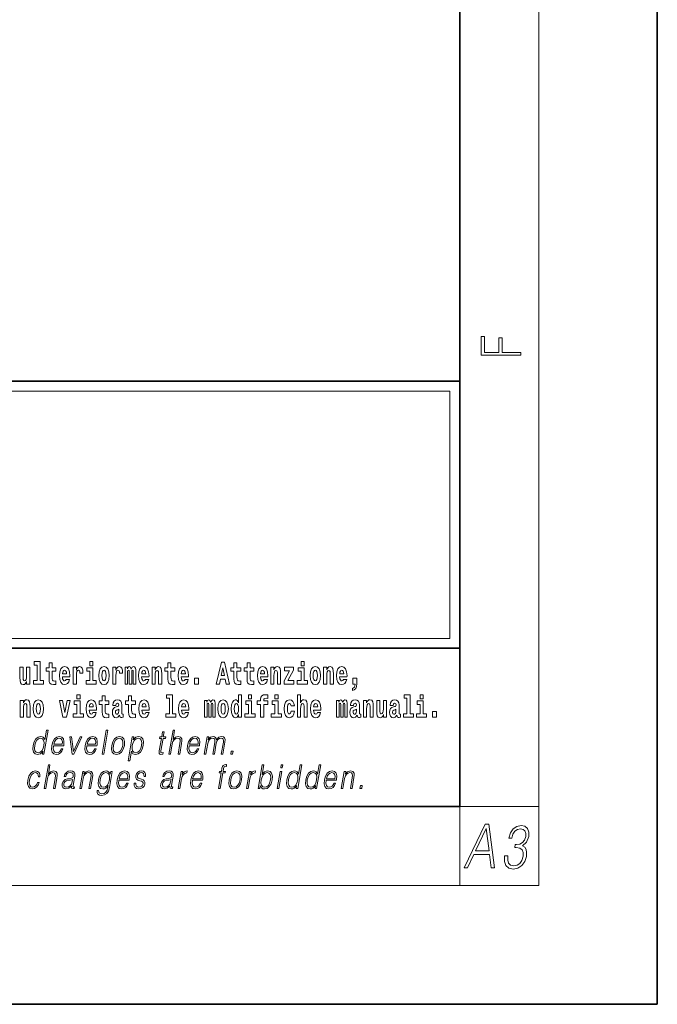
# Model space of a CAD drawing. Extents: x 0 to 420, y 0 to 297.
# Drawn here: x 388 to 420, y 0 to 50 of the extents above; entities that cross this region are included whole.
import ezdxf

# ---------------------------------------------------------------- set-up
doc = ezdxf.new("R2010")
doc.units = 0

msp = doc.modelspace()

# ---------------------------------------------------------------- linework, layer by layer
at = {"color": 7, "lineweight": 35}
for p, q in [((420, 0), (420, 297)), ((410, 10), (410, 287)), ((230, 31.5), (410, 31.5)), ((357.812, 31.5), (410, 31.5)), ((410, 10), (410, 31.5)), ((357.812, 18), (408.5, 18)), ((397, 18), (410, 18)), ((20, 10), (410, 10)), ((230, 10), (410, 10)), ((0, 0), (420, 0))]:
    msp.add_line(p, q, dxfattribs=at)
at = {"color": 7, "lineweight": 13}
for p, q in [((414, 6), (414, 291)), ((358.312, 31), (409.5, 31)), ((409.5, 31), (409.5, 18.5)), ((410, 10), (414, 10)), ((410, 10), (410, 6)), ((414, 6), (16, 6))]:
    msp.add_line(p, q, dxfattribs=at)
at = {"color": 252, "lineweight": 13}
msp.add_line((358.312, 18.5), (409.5, 18.5), dxfattribs=at)
at = {"color": 7, "lineweight": 13}
for points in [[(413.093, 32.817), (413.093, 32.955), (412.144, 32.955), (412.144, 33.691), (411.98, 33.691), (411.98, 32.955), (411.257, 32.955), (411.257, 33.766), (411.093, 33.766), (411.093, 32.817)], [(388.246, 16.193), (388.246, 17.045), (388.088, 17.045), (388.088, 16.621), (388.082, 16.504), (388.066, 16.422), (388.033, 16.373), (387.985, 16.357), (387.941, 16.371), (387.919, 16.415), (387.911, 16.487), (387.91, 16.583), (387.91, 17.045), (387.752, 17.045), (387.752, 16.528), (387.756, 16.374), (387.778, 16.26), (387.829, 16.19), (387.921, 16.165), (387.975, 16.174), (388.019, 16.201), (388.056, 16.251), (388.088, 16.323), (388.088, 16.193)], [(388.471, 17.154), (388.615, 17.154), (388.615, 16.369), (388.432, 16.369), (388.432, 16.193), (388.949, 16.193), (388.949, 16.369), (388.771, 16.369), (388.771, 17.332), (388.471, 17.332)], [(389.568, 17.016), (389.378, 17.016), (389.378, 17.265), (389.222, 17.265), (389.222, 17.016), (389.073, 17.016), (389.073, 16.839), (389.222, 16.839), (389.222, 16.46), (389.232, 16.323), (389.267, 16.232), (389.335, 16.181), (389.441, 16.163), (389.568, 16.171), (389.568, 16.352), (389.495, 16.346), (389.435, 16.358), (389.399, 16.396), (389.383, 16.458), (389.378, 16.541), (389.378, 16.839), (389.568, 16.839)], [(390.092, 16.422), (390.058, 16.368), (390.011, 16.349), (389.968, 16.362), (389.935, 16.4), (389.911, 16.463), (389.9, 16.55), (390.271, 16.55), (390.272, 16.607), (390.255, 16.808), (390.203, 16.956), (390.119, 17.045), (390.006, 17.075), (389.899, 17.043), (389.815, 16.954), (389.762, 16.81), (389.744, 16.62), (389.762, 16.426), (389.815, 16.282), (389.896, 16.193), (390.003, 16.163), (390.092, 16.179), (390.163, 16.225), (390.217, 16.304), (390.258, 16.422)], [(390.446, 17.045), (390.446, 16.193), (390.605, 16.193), (390.605, 16.626), (390.609, 16.74), (390.625, 16.823), (390.656, 16.873), (390.707, 16.891), (390.764, 16.854), (390.779, 16.812), (390.785, 16.753), (390.785, 16.748), (390.939, 16.748), (390.939, 16.763), (390.929, 16.899), (390.9, 16.996), (390.85, 17.053), (390.778, 17.073), (390.721, 17.062), (390.674, 17.03), (390.635, 16.976), (390.605, 16.9), (390.605, 17.045)], [(391.614, 16.369), (391.443, 16.369), (391.443, 17.016), (391.142, 17.016), (391.142, 16.839), (391.287, 16.839), (391.287, 16.369), (391.097, 16.369), (391.097, 16.193), (391.614, 16.193)], [(391.287, 17.332), (391.287, 17.116), (391.443, 17.116), (391.443, 17.332)], [(391.741, 16.618), (391.759, 16.423), (391.811, 16.281), (391.895, 16.193), (392.005, 16.163), (392.115, 16.193), (392.199, 16.281), (392.251, 16.423), (392.27, 16.618), (392.251, 16.812), (392.199, 16.956), (392.114, 17.043), (392.004, 17.075), (391.895, 17.043), (391.811, 16.956), (391.759, 16.812)], [(392.449, 17.045), (392.449, 16.193), (392.609, 16.193), (392.609, 16.626), (392.612, 16.74), (392.629, 16.823), (392.66, 16.873), (392.711, 16.891), (392.768, 16.854), (392.783, 16.812), (392.789, 16.753), (392.789, 16.748), (392.943, 16.748), (392.943, 16.763), (392.933, 16.899), (392.904, 16.996), (392.854, 17.053), (392.782, 17.073), (392.724, 17.062), (392.678, 17.03), (392.639, 16.976), (392.609, 16.9), (392.609, 17.045)], [(393.486, 16.824), (393.486, 16.193), (393.612, 16.193), (393.612, 16.782), (393.607, 16.905), (393.589, 16.997), (393.552, 17.054), (393.491, 17.075), (393.428, 17.043), (393.376, 16.951), (393.34, 17.041), (393.279, 17.075), (393.224, 17.043), (393.185, 16.954), (393.185, 17.045), (393.071, 17.045), (393.071, 16.193), (393.196, 16.193), (393.196, 16.818), (393.208, 16.875), (393.244, 16.896), (393.27, 16.88), (393.279, 16.835), (393.279, 16.193), (393.403, 16.193), (393.403, 16.818), (393.416, 16.875), (393.451, 16.896), (393.477, 16.88), (393.486, 16.835)], [(394.099, 16.422), (394.066, 16.368), (394.018, 16.349), (393.976, 16.362), (393.943, 16.4), (393.918, 16.463), (393.907, 16.55), (394.279, 16.55), (394.28, 16.607), (394.262, 16.808), (394.21, 16.956), (394.127, 17.045), (394.014, 17.075), (393.906, 17.043), (393.823, 16.954), (393.77, 16.81), (393.752, 16.62), (393.77, 16.426), (393.823, 16.282), (393.904, 16.193), (394.01, 16.163), (394.099, 16.179), (394.17, 16.225), (394.224, 16.304), (394.266, 16.422)], [(394.432, 17.045), (394.432, 16.193), (394.591, 16.193), (394.591, 16.617), (394.595, 16.732), (394.612, 16.815), (394.644, 16.864), (394.694, 16.881), (394.735, 16.866), (394.757, 16.824), (394.765, 16.756), (394.767, 16.667), (394.767, 16.193), (394.926, 16.193), (394.926, 16.71), (394.92, 16.862), (394.898, 16.976), (394.847, 17.048), (394.756, 17.073), (394.703, 17.064), (394.658, 17.035), (394.622, 16.986), (394.591, 16.915), (394.591, 17.045)], [(395.579, 17.016), (395.389, 17.016), (395.389, 17.265), (395.233, 17.265), (395.233, 17.016), (395.084, 17.016), (395.084, 16.839), (395.233, 16.839), (395.233, 16.46), (395.243, 16.323), (395.279, 16.232), (395.346, 16.181), (395.453, 16.163), (395.579, 16.171), (395.579, 16.352), (395.506, 16.346), (395.446, 16.358), (395.411, 16.396), (395.394, 16.458), (395.389, 16.541), (395.389, 16.839), (395.579, 16.839)], [(396.103, 16.422), (396.07, 16.368), (396.022, 16.349), (395.98, 16.362), (395.946, 16.4), (395.922, 16.463), (395.911, 16.55), (396.283, 16.55), (396.284, 16.607), (396.266, 16.808), (396.214, 16.956), (396.131, 17.045), (396.017, 17.075), (395.91, 17.043), (395.827, 16.954), (395.773, 16.81), (395.756, 16.62), (395.773, 16.426), (395.827, 16.282), (395.908, 16.193), (396.014, 16.163), (396.103, 16.179), (396.174, 16.225), (396.228, 16.304), (396.269, 16.422)], [(397.94, 17.293), (397.68, 16.193), (397.843, 16.193), (397.895, 16.446), (398.132, 16.446), (398.187, 16.193), (398.353, 16.193), (398.093, 17.293)], [(398.016, 17.019), (398.092, 16.631), (397.937, 16.631)], [(398.919, 17.016), (398.729, 17.016), (398.729, 17.265), (398.573, 17.265), (398.573, 17.016), (398.424, 17.016), (398.424, 16.839), (398.573, 16.839), (398.573, 16.46), (398.583, 16.323), (398.618, 16.232), (398.686, 16.181), (398.792, 16.163), (398.919, 16.171), (398.919, 16.352), (398.846, 16.346), (398.786, 16.358), (398.75, 16.396), (398.734, 16.458), (398.729, 16.541), (398.729, 16.839), (398.919, 16.839)], [(399.587, 17.016), (399.397, 17.016), (399.397, 17.265), (399.241, 17.265), (399.241, 17.016), (399.092, 17.016), (399.092, 16.839), (399.241, 16.839), (399.241, 16.46), (399.251, 16.323), (399.286, 16.232), (399.354, 16.181), (399.46, 16.163), (399.587, 16.171), (399.587, 16.352), (399.514, 16.346), (399.454, 16.358), (399.418, 16.396), (399.401, 16.458), (399.397, 16.541), (399.397, 16.839), (399.587, 16.839)], [(400.11, 16.422), (400.077, 16.368), (400.029, 16.349), (399.987, 16.362), (399.954, 16.4), (399.93, 16.463), (399.918, 16.55), (400.29, 16.55), (400.291, 16.607), (400.274, 16.808), (400.221, 16.956), (400.138, 17.045), (400.025, 17.075), (399.917, 17.043), (399.834, 16.954), (399.781, 16.81), (399.763, 16.62), (399.781, 16.426), (399.834, 16.282), (399.915, 16.193), (400.022, 16.163), (400.11, 16.179), (400.181, 16.225), (400.236, 16.304), (400.277, 16.422)], [(400.443, 17.045), (400.443, 16.193), (400.602, 16.193), (400.602, 16.617), (400.606, 16.732), (400.623, 16.815), (400.655, 16.864), (400.705, 16.881), (400.746, 16.866), (400.768, 16.824), (400.776, 16.756), (400.778, 16.667), (400.778, 16.193), (400.937, 16.193), (400.937, 16.71), (400.931, 16.862), (400.909, 16.976), (400.858, 17.048), (400.767, 17.073), (400.714, 17.064), (400.67, 17.035), (400.633, 16.986), (400.602, 16.915), (400.602, 17.045)], [(401.593, 16.886), (401.593, 17.045), (401.13, 17.045), (401.13, 16.861), (401.392, 16.861), (401.112, 16.36), (401.112, 16.193), (401.608, 16.193), (401.608, 16.377), (401.305, 16.377)], [(402.301, 16.369), (402.13, 16.369), (402.13, 17.016), (401.829, 17.016), (401.829, 16.839), (401.973, 16.839), (401.973, 16.369), (401.784, 16.369), (401.784, 16.193), (402.301, 16.193)], [(401.973, 17.332), (401.973, 17.116), (402.13, 17.116), (402.13, 17.332)], [(402.428, 16.618), (402.446, 16.423), (402.498, 16.281), (402.581, 16.193), (402.692, 16.163), (402.802, 16.193), (402.885, 16.281), (402.937, 16.423), (402.956, 16.618), (402.937, 16.812), (402.885, 16.956), (402.801, 17.043), (402.691, 17.075), (402.581, 17.043), (402.498, 16.956), (402.446, 16.812)], [(403.115, 17.045), (403.115, 16.193), (403.274, 16.193), (403.274, 16.617), (403.278, 16.732), (403.295, 16.815), (403.327, 16.864), (403.377, 16.881), (403.418, 16.866), (403.44, 16.824), (403.448, 16.756), (403.45, 16.667), (403.45, 16.193), (403.609, 16.193), (403.609, 16.71), (403.603, 16.862), (403.581, 16.976), (403.53, 17.048), (403.439, 17.073), (403.386, 17.064), (403.341, 17.035), (403.305, 16.986), (403.274, 16.915), (403.274, 17.045)], [(404.118, 16.422), (404.085, 16.368), (404.037, 16.349), (403.995, 16.362), (403.962, 16.4), (403.937, 16.463), (403.926, 16.55), (404.298, 16.55), (404.299, 16.607), (404.281, 16.808), (404.229, 16.956), (404.146, 17.045), (404.033, 17.075), (403.925, 17.043), (403.842, 16.954), (403.788, 16.81), (403.771, 16.62), (403.788, 16.426), (403.842, 16.282), (403.923, 16.193), (404.029, 16.163), (404.118, 16.179), (404.189, 16.225), (404.243, 16.304), (404.284, 16.422)], [(390.109, 16.713), (389.903, 16.713), (389.912, 16.786), (389.935, 16.842), (389.967, 16.877), (390.006, 16.889), (390.047, 16.877), (390.079, 16.843), (390.099, 16.788)], [(392.005, 16.886), (392.05, 16.869), (392.083, 16.818), (392.103, 16.734), (392.111, 16.62), (392.103, 16.504), (392.083, 16.42), (392.05, 16.369), (392.005, 16.354), (391.96, 16.369), (391.927, 16.422), (391.907, 16.507), (391.9, 16.626), (391.907, 16.737), (391.928, 16.818), (391.961, 16.869)], [(394.117, 16.713), (393.911, 16.713), (393.919, 16.786), (393.943, 16.842), (393.975, 16.877), (394.014, 16.889), (394.055, 16.877), (394.087, 16.843), (394.107, 16.788)], [(396.121, 16.713), (395.914, 16.713), (395.923, 16.786), (395.946, 16.842), (395.979, 16.877), (396.017, 16.889), (396.059, 16.877), (396.091, 16.843), (396.111, 16.788)], [(396.579, 16.485), (396.579, 16.193), (396.783, 16.193), (396.783, 16.485)], [(400.128, 16.713), (399.922, 16.713), (399.931, 16.786), (399.954, 16.842), (399.986, 16.877), (400.025, 16.889), (400.066, 16.877), (400.098, 16.843), (400.118, 16.788)], [(402.692, 16.886), (402.737, 16.869), (402.77, 16.818), (402.79, 16.734), (402.798, 16.62), (402.79, 16.504), (402.77, 16.42), (402.737, 16.369), (402.692, 16.354), (402.647, 16.369), (402.613, 16.422), (402.594, 16.507), (402.587, 16.626), (402.594, 16.737), (402.615, 16.818), (402.648, 16.869)], [(404.136, 16.713), (403.929, 16.713), (403.938, 16.786), (403.962, 16.842), (403.994, 16.877), (404.033, 16.889), (404.074, 16.877), (404.106, 16.843), (404.126, 16.788)], [(404.57, 15.864), (404.666, 15.894), (404.738, 15.96), (404.783, 16.067), (404.798, 16.205), (404.798, 16.485), (404.594, 16.485), (404.594, 16.193), (404.705, 16.193), (404.705, 16.171), (404.696, 16.094), (404.672, 16.035), (404.629, 15.995), (404.57, 15.973)], [(390.634, 15.655), (390.634, 15.439), (390.79, 15.439), (390.79, 15.655)], [(392.255, 15.339), (392.065, 15.339), (392.065, 15.588), (391.909, 15.588), (391.909, 15.339), (391.76, 15.339), (391.76, 15.162), (391.909, 15.162), (391.909, 14.783), (391.919, 14.647), (391.954, 14.555), (392.022, 14.504), (392.129, 14.487), (392.255, 14.495), (392.255, 14.675), (392.182, 14.669), (392.122, 14.682), (392.086, 14.72), (392.07, 14.782), (392.065, 14.864), (392.065, 15.162), (392.255, 15.162)], [(393.591, 15.339), (393.401, 15.339), (393.401, 15.588), (393.245, 15.588), (393.245, 15.339), (393.096, 15.339), (393.096, 15.162), (393.245, 15.162), (393.245, 14.783), (393.255, 14.647), (393.29, 14.555), (393.358, 14.504), (393.464, 14.487), (393.591, 14.495), (393.591, 14.675), (393.518, 14.669), (393.458, 14.682), (393.422, 14.72), (393.406, 14.782), (393.401, 14.864), (393.401, 15.162), (393.591, 15.162)], [(395.165, 15.477), (395.309, 15.477), (395.309, 14.693), (395.126, 14.693), (395.126, 14.517), (395.643, 14.517), (395.643, 14.693), (395.466, 14.693), (395.466, 15.655), (395.165, 15.655)], [(398.802, 14.648), (398.802, 14.517), (398.961, 14.517), (398.961, 15.655), (398.802, 15.655), (398.802, 15.238), (398.77, 15.309), (398.735, 15.36), (398.695, 15.389), (398.648, 15.398), (398.564, 15.366), (398.497, 15.278), (398.454, 15.135), (398.438, 14.943), (398.454, 14.75), (398.497, 14.606), (398.564, 14.517), (398.648, 14.487), (398.696, 14.496), (398.736, 14.525), (398.77, 14.575)], [(399.317, 15.655), (399.317, 15.439), (399.473, 15.439), (399.473, 15.655)], [(399.759, 15.162), (399.929, 15.162), (399.929, 14.517), (400.086, 14.517), (400.086, 15.162), (400.298, 15.162), (400.298, 15.339), (400.086, 15.339), (400.086, 15.376), (400.093, 15.422), (400.114, 15.452), (400.149, 15.468), (400.2, 15.474), (400.299, 15.466), (400.299, 15.647), (400.182, 15.655), (400.069, 15.642), (399.99, 15.603), (399.944, 15.527), (399.929, 15.406), (399.929, 15.339), (399.759, 15.339)], [(400.653, 15.655), (400.653, 15.439), (400.809, 15.439), (400.809, 15.655)], [(401.795, 15.655), (401.795, 14.517), (401.953, 14.517), (401.953, 14.94), (401.958, 15.056), (401.974, 15.138), (402.006, 15.187), (402.056, 15.205), (402.097, 15.189), (402.12, 15.148), (402.127, 15.08), (402.13, 14.991), (402.13, 14.517), (402.288, 14.517), (402.288, 15.034), (402.283, 15.186), (402.261, 15.3), (402.21, 15.371), (402.119, 15.397), (402.065, 15.387), (402.021, 15.358), (401.984, 15.309), (401.953, 15.238), (401.953, 15.655)], [(407.188, 15.477), (407.332, 15.477), (407.332, 14.693), (407.149, 14.693), (407.149, 14.517), (407.666, 14.517), (407.666, 14.693), (407.489, 14.693), (407.489, 15.655), (407.188, 15.655)], [(408, 15.655), (408, 15.439), (408.156, 15.439), (408.156, 15.655)], [(387.768, 15.368), (387.768, 14.517), (387.927, 14.517), (387.927, 14.94), (387.931, 15.056), (387.948, 15.138), (387.98, 15.187), (388.03, 15.205), (388.071, 15.189), (388.093, 15.148), (388.101, 15.08), (388.103, 14.991), (388.103, 14.517), (388.262, 14.517), (388.262, 15.034), (388.256, 15.186), (388.234, 15.3), (388.183, 15.371), (388.092, 15.397), (388.039, 15.387), (387.995, 15.358), (387.958, 15.309), (387.927, 15.238), (387.927, 15.368)], [(388.417, 14.942), (388.435, 14.747), (388.487, 14.604), (388.57, 14.517), (388.681, 14.487), (388.791, 14.517), (388.874, 14.604), (388.926, 14.747), (388.945, 14.942), (388.926, 15.135), (388.874, 15.279), (388.79, 15.366), (388.68, 15.398), (388.57, 15.366), (388.487, 15.279), (388.435, 15.135)], [(388.681, 15.21), (388.726, 15.192), (388.759, 15.141), (388.779, 15.057), (388.787, 14.943), (388.779, 14.828), (388.759, 14.744), (388.726, 14.693), (388.681, 14.677), (388.636, 14.693), (388.603, 14.745), (388.583, 14.831), (388.576, 14.95), (388.583, 15.061), (388.604, 15.141), (388.637, 15.192)], [(389.748, 15.368), (389.926, 14.517), (390.109, 14.517), (390.286, 15.368), (390.138, 15.368), (390.019, 14.756), (389.896, 15.368)], [(390.961, 14.693), (390.79, 14.693), (390.79, 15.339), (390.49, 15.339), (390.49, 15.162), (390.634, 15.162), (390.634, 14.693), (390.444, 14.693), (390.444, 14.517), (390.961, 14.517)], [(391.443, 14.745), (391.41, 14.691), (391.362, 14.672), (391.32, 14.685), (391.286, 14.723), (391.262, 14.786), (391.251, 14.873), (391.623, 14.873), (391.624, 14.931), (391.606, 15.132), (391.554, 15.279), (391.471, 15.368), (391.357, 15.398), (391.25, 15.366), (391.167, 15.278), (391.113, 15.133), (391.096, 14.943), (391.113, 14.75), (391.167, 14.606), (391.248, 14.517), (391.354, 14.487), (391.443, 14.503), (391.514, 14.549), (391.568, 14.628), (391.609, 14.745)], [(391.461, 15.037), (391.254, 15.037), (391.263, 15.11), (391.286, 15.165), (391.319, 15.2), (391.357, 15.213), (391.398, 15.2), (391.431, 15.167), (391.451, 15.111)], [(392.608, 15.111), (392.626, 15.194), (392.682, 15.222), (392.734, 15.2), (392.752, 15.137), (392.745, 15.087), (392.723, 15.064), (392.683, 15.054), (392.621, 15.045), (392.537, 15.013), (392.476, 14.954), (392.439, 14.87), (392.427, 14.761), (392.439, 14.647), (392.476, 14.56), (392.535, 14.507), (392.615, 14.487), (392.71, 14.52), (392.793, 14.62), (392.805, 14.563), (392.829, 14.525), (392.862, 14.506), (392.91, 14.498), (392.973, 14.511), (392.973, 14.675), (392.946, 14.671), (392.911, 14.691), (392.904, 14.756), (392.904, 15.133), (392.891, 15.249), (392.851, 15.332), (392.781, 15.381), (392.682, 15.398), (392.587, 15.378), (392.516, 15.322), (392.47, 15.235), (392.456, 15.124), (392.456, 15.111)], [(394.115, 14.745), (394.081, 14.691), (394.034, 14.672), (393.991, 14.685), (393.958, 14.723), (393.934, 14.786), (393.923, 14.873), (394.294, 14.873), (394.295, 14.931), (394.278, 15.132), (394.225, 15.279), (394.142, 15.368), (394.029, 15.398), (393.921, 15.366), (393.838, 15.278), (393.785, 15.133), (393.767, 14.943), (393.785, 14.75), (393.838, 14.606), (393.919, 14.517), (394.026, 14.487), (394.115, 14.503), (394.186, 14.549), (394.24, 14.628), (394.281, 14.745)], [(394.132, 15.037), (393.926, 15.037), (393.935, 15.11), (393.958, 15.165), (393.99, 15.2), (394.029, 15.213), (394.07, 15.2), (394.102, 15.167), (394.122, 15.111)], [(396.118, 14.745), (396.085, 14.691), (396.037, 14.672), (395.995, 14.685), (395.962, 14.723), (395.937, 14.786), (395.926, 14.873), (396.298, 14.873), (396.299, 14.931), (396.281, 15.132), (396.229, 15.279), (396.146, 15.368), (396.033, 15.398), (395.925, 15.366), (395.842, 15.278), (395.789, 15.133), (395.771, 14.943), (395.789, 14.75), (395.842, 14.606), (395.923, 14.517), (396.03, 14.487), (396.118, 14.503), (396.189, 14.549), (396.244, 14.628), (396.285, 14.745)], [(396.136, 15.037), (395.93, 15.037), (395.939, 15.11), (395.962, 15.165), (395.994, 15.2), (396.033, 15.213), (396.074, 15.2), (396.106, 15.167), (396.126, 15.111)], [(397.509, 15.148), (397.509, 14.517), (397.635, 14.517), (397.635, 15.105), (397.629, 15.229), (397.612, 15.32), (397.575, 15.378), (397.514, 15.398), (397.451, 15.366), (397.399, 15.274), (397.363, 15.365), (397.302, 15.398), (397.247, 15.366), (397.208, 15.278), (397.208, 15.368), (397.094, 15.368), (397.094, 14.517), (397.219, 14.517), (397.219, 15.141), (397.231, 15.198), (397.267, 15.219), (397.293, 15.203), (397.302, 15.159), (397.302, 14.517), (397.426, 14.517), (397.426, 15.141), (397.439, 15.198), (397.474, 15.219), (397.5, 15.203), (397.509, 15.159)], [(397.768, 14.942), (397.786, 14.747), (397.838, 14.604), (397.921, 14.517), (398.032, 14.487), (398.142, 14.517), (398.225, 14.604), (398.277, 14.747), (398.296, 14.942), (398.277, 15.135), (398.225, 15.279), (398.141, 15.366), (398.031, 15.398), (397.921, 15.366), (397.838, 15.279), (397.786, 15.135)], [(398.032, 15.21), (398.077, 15.192), (398.11, 15.141), (398.13, 15.057), (398.138, 14.943), (398.13, 14.828), (398.11, 14.744), (398.077, 14.693), (398.032, 14.677), (397.987, 14.693), (397.953, 14.745), (397.933, 14.831), (397.927, 14.95), (397.933, 15.061), (397.955, 15.141), (397.988, 15.192)], [(398.701, 15.208), (398.747, 15.19), (398.78, 15.141), (398.802, 15.057), (398.81, 14.943), (398.802, 14.828), (398.78, 14.744), (398.746, 14.693), (398.701, 14.677), (398.658, 14.693), (398.625, 14.744), (398.604, 14.828), (398.597, 14.943), (398.604, 15.057), (398.625, 15.14), (398.658, 15.19)], [(399.644, 14.693), (399.473, 14.693), (399.473, 15.339), (399.173, 15.339), (399.173, 15.162), (399.317, 15.162), (399.317, 14.693), (399.127, 14.693), (399.127, 14.517), (399.644, 14.517)], [(400.98, 14.693), (400.809, 14.693), (400.809, 15.339), (400.509, 15.339), (400.509, 15.162), (400.653, 15.162), (400.653, 14.693), (400.463, 14.693), (400.463, 14.517), (400.98, 14.517)], [(401.478, 14.821), (401.447, 14.717), (401.384, 14.679), (401.34, 14.694), (401.306, 14.745), (401.286, 14.829), (401.28, 14.945), (401.286, 15.059), (401.307, 15.143), (401.341, 15.192), (401.384, 15.21), (401.447, 15.176), (401.477, 15.086), (401.634, 15.086), (401.61, 15.216), (401.56, 15.314), (401.485, 15.376), (401.387, 15.398), (401.276, 15.365), (401.192, 15.273), (401.138, 15.129), (401.12, 14.94), (401.138, 14.753), (401.189, 14.61), (401.27, 14.518), (401.377, 14.487), (401.479, 14.511), (401.558, 14.575), (401.61, 14.682), (401.634, 14.821)], [(402.798, 14.745), (402.764, 14.691), (402.717, 14.672), (402.674, 14.685), (402.641, 14.723), (402.617, 14.786), (402.606, 14.873), (402.977, 14.873), (402.978, 14.931), (402.961, 15.132), (402.908, 15.279), (402.825, 15.368), (402.712, 15.398), (402.604, 15.366), (402.521, 15.278), (402.468, 15.133), (402.45, 14.943), (402.468, 14.75), (402.521, 14.606), (402.602, 14.517), (402.709, 14.487), (402.798, 14.503), (402.869, 14.549), (402.923, 14.628), (402.964, 14.745)], [(402.815, 15.037), (402.609, 15.037), (402.618, 15.11), (402.641, 15.165), (402.673, 15.2), (402.712, 15.213), (402.753, 15.2), (402.785, 15.167), (402.805, 15.111)], [(404.188, 15.148), (404.188, 14.517), (404.314, 14.517), (404.314, 15.105), (404.309, 15.229), (404.291, 15.32), (404.254, 15.378), (404.193, 15.398), (404.13, 15.366), (404.078, 15.274), (404.042, 15.365), (403.981, 15.398), (403.926, 15.366), (403.887, 15.278), (403.887, 15.368), (403.773, 15.368), (403.773, 14.517), (403.898, 14.517), (403.898, 15.141), (403.91, 15.198), (403.946, 15.219), (403.973, 15.203), (403.981, 15.159), (403.981, 14.517), (404.106, 14.517), (404.106, 15.141), (404.118, 15.198), (404.153, 15.219), (404.179, 15.203), (404.188, 15.159)], [(404.63, 15.111), (404.648, 15.194), (404.705, 15.222), (404.757, 15.2), (404.775, 15.137), (404.768, 15.087), (404.746, 15.064), (404.706, 15.054), (404.644, 15.045), (404.559, 15.013), (404.498, 14.954), (404.462, 14.87), (404.45, 14.761), (404.462, 14.647), (404.498, 14.56), (404.557, 14.507), (404.637, 14.487), (404.733, 14.52), (404.816, 14.62), (404.828, 14.563), (404.851, 14.525), (404.885, 14.506), (404.932, 14.498), (404.995, 14.511), (404.995, 14.675), (404.969, 14.671), (404.933, 14.691), (404.927, 14.756), (404.927, 15.133), (404.913, 15.249), (404.873, 15.332), (404.804, 15.381), (404.705, 15.398), (404.609, 15.378), (404.538, 15.322), (404.493, 15.235), (404.478, 15.124), (404.478, 15.111)], [(405.134, 15.368), (405.134, 14.517), (405.293, 14.517), (405.293, 14.94), (405.297, 15.056), (405.314, 15.138), (405.346, 15.187), (405.396, 15.205), (405.437, 15.189), (405.459, 15.148), (405.467, 15.08), (405.469, 14.991), (405.469, 14.517), (405.628, 14.517), (405.628, 15.034), (405.622, 15.186), (405.6, 15.3), (405.549, 15.371), (405.458, 15.397), (405.405, 15.387), (405.361, 15.358), (405.324, 15.309), (405.293, 15.238), (405.293, 15.368)], [(406.296, 14.517), (406.296, 15.368), (406.137, 15.368), (406.137, 14.945), (406.132, 14.828), (406.115, 14.745), (406.083, 14.696), (406.034, 14.68), (405.991, 14.694), (405.969, 14.739), (405.961, 14.81), (405.96, 14.907), (405.96, 15.368), (405.801, 15.368), (405.801, 14.851), (405.805, 14.698), (405.828, 14.583), (405.879, 14.514), (405.971, 14.488), (406.024, 14.498), (406.068, 14.525), (406.105, 14.574), (406.137, 14.647), (406.137, 14.517)], [(406.634, 15.111), (406.652, 15.194), (406.709, 15.222), (406.761, 15.2), (406.778, 15.137), (406.772, 15.087), (406.75, 15.064), (406.71, 15.054), (406.648, 15.045), (406.563, 15.013), (406.502, 14.954), (406.466, 14.87), (406.453, 14.761), (406.466, 14.647), (406.502, 14.56), (406.561, 14.507), (406.641, 14.487), (406.736, 14.52), (406.819, 14.62), (406.832, 14.563), (406.855, 14.525), (406.888, 14.506), (406.936, 14.498), (406.999, 14.511), (406.999, 14.675), (406.973, 14.671), (406.937, 14.691), (406.93, 14.756), (406.93, 15.133), (406.917, 15.249), (406.877, 15.332), (406.807, 15.381), (406.709, 15.398), (406.613, 15.378), (406.542, 15.322), (406.497, 15.235), (406.482, 15.124), (406.482, 15.111)], [(408.327, 14.693), (408.156, 14.693), (408.156, 15.339), (407.856, 15.339), (407.856, 15.162), (408, 15.162), (408, 14.693), (407.81, 14.693), (407.81, 14.517), (408.327, 14.517)], [(392.75, 14.821), (392.741, 14.756), (392.718, 14.707), (392.683, 14.675), (392.642, 14.666), (392.597, 14.693), (392.58, 14.763), (392.593, 14.831), (392.633, 14.867), (392.701, 14.886), (392.75, 14.919)], [(404.772, 14.821), (404.764, 14.756), (404.74, 14.707), (404.706, 14.675), (404.665, 14.666), (404.619, 14.693), (404.603, 14.763), (404.616, 14.831), (404.656, 14.867), (404.724, 14.886), (404.772, 14.919)], [(406.776, 14.821), (406.767, 14.756), (406.744, 14.707), (406.71, 14.675), (406.669, 14.666), (406.623, 14.693), (406.606, 14.763), (406.62, 14.831), (406.66, 14.867), (406.727, 14.886), (406.776, 14.919)], [(408.617, 14.808), (408.617, 14.517), (408.821, 14.517), (408.821, 14.808)], [(389.173, 13.854), (389.093, 13.854), (389.009, 13.37), (388.977, 13.443), (388.933, 13.498), (388.873, 13.53), (388.799, 13.542), (388.667, 13.51), (388.554, 13.421), (388.467, 13.278), (388.412, 13.086), (388.4, 12.892), (388.436, 12.75), (388.516, 12.66), (388.636, 12.63), (388.714, 12.642), (388.785, 12.672), (388.85, 12.725), (388.91, 12.801), (388.884, 12.654), (388.964, 12.654)], [(388.495, 13.086), (388.537, 13.243), (388.603, 13.358), (388.69, 13.428), (388.795, 13.453), (388.889, 13.428), (388.95, 13.358), (388.977, 13.243), (388.966, 13.086), (388.922, 12.927), (388.857, 12.812), (388.77, 12.742), (388.667, 12.719), (388.571, 12.742), (388.51, 12.814), (388.483, 12.929)], [(389.446, 13.068), (389.963, 13.068), (389.968, 13.101), (389.979, 13.288), (389.946, 13.426), (389.867, 13.512), (389.75, 13.542), (389.616, 13.51), (389.506, 13.421), (389.419, 13.276), (389.366, 13.083), (389.352, 12.891), (389.388, 12.749), (389.467, 12.66), (389.589, 12.63), (389.702, 12.652), (389.799, 12.709), (389.876, 12.801), (389.928, 12.921), (389.848, 12.921), (389.809, 12.836), (389.754, 12.772), (389.687, 12.732), (389.61, 12.719), (389.521, 12.74), (389.462, 12.809), (389.435, 12.916), (389.445, 13.063)], [(389.46, 13.149), (389.502, 13.276), (389.564, 13.371), (389.643, 13.431), (389.733, 13.453), (389.813, 13.431), (389.87, 13.373), (389.896, 13.276), (389.894, 13.149)], [(390.388, 12.654), (390.478, 12.654), (390.887, 13.52), (390.805, 13.52), (390.458, 12.776), (390.365, 13.52), (390.279, 13.52)], [(391.132, 13.068), (391.648, 13.068), (391.654, 13.101), (391.665, 13.288), (391.632, 13.426), (391.553, 13.512), (391.436, 13.542), (391.302, 13.51), (391.192, 13.421), (391.105, 13.276), (391.052, 13.083), (391.038, 12.891), (391.074, 12.749), (391.153, 12.66), (391.275, 12.63), (391.388, 12.652), (391.485, 12.709), (391.562, 12.801), (391.614, 12.921), (391.533, 12.921), (391.495, 12.836), (391.44, 12.772), (391.372, 12.732), (391.295, 12.719), (391.207, 12.74), (391.148, 12.809), (391.121, 12.916), (391.131, 13.063)], [(391.146, 13.149), (391.188, 13.276), (391.25, 13.371), (391.328, 13.431), (391.419, 13.453), (391.499, 13.431), (391.556, 13.373), (391.582, 13.276), (391.58, 13.149)], [(391.907, 12.654), (391.988, 12.654), (392.196, 13.854), (392.116, 13.854)], [(392.395, 13.086), (392.381, 12.892), (392.419, 12.749), (392.504, 12.66), (392.634, 12.632), (392.774, 12.662), (392.889, 12.749), (392.975, 12.892), (393.032, 13.086), (393.043, 13.28), (393.006, 13.421), (392.921, 13.51), (392.792, 13.542), (392.651, 13.51), (392.536, 13.421), (392.448, 13.278)], [(392.478, 13.086), (392.521, 13.243), (392.586, 13.358), (392.673, 13.428), (392.776, 13.453), (392.871, 13.428), (392.933, 13.358), (392.959, 13.243), (392.949, 13.086), (392.904, 12.927), (392.839, 12.814), (392.752, 12.744), (392.649, 12.72), (392.554, 12.744), (392.492, 12.814), (392.465, 12.927)], [(393.222, 12.305), (393.302, 12.305), (393.388, 12.804), (393.42, 12.727), (393.464, 12.672), (393.597, 12.63), (393.731, 12.66), (393.843, 12.749), (393.931, 12.892), (393.987, 13.086), (393.998, 13.278), (393.962, 13.421), (393.881, 13.51), (393.759, 13.542), (393.679, 13.53), (393.608, 13.498), (393.543, 13.441), (393.486, 13.365), (393.513, 13.52), (393.433, 13.52)], [(393.435, 13.086), (393.477, 13.243), (393.542, 13.358), (393.628, 13.428), (393.732, 13.453), (393.827, 13.428), (393.889, 13.358), (393.915, 13.243), (393.905, 13.086), (393.86, 12.927), (393.794, 12.812), (393.707, 12.742), (393.605, 12.719), (393.51, 12.742), (393.449, 12.814), (393.422, 12.929)], [(395.047, 13.769), (394.967, 13.769), (394.923, 13.52), (394.829, 13.52), (394.814, 13.438), (394.909, 13.438), (394.8, 12.807), (394.79, 12.729), (394.797, 12.674), (394.825, 12.644), (394.879, 12.632), (394.981, 12.65), (394.995, 12.73), (394.914, 12.714), (394.875, 12.735), (394.88, 12.807), (394.989, 13.438), (395.118, 13.438), (395.132, 13.52), (395.004, 13.52)], [(395.289, 12.654), (395.37, 12.654), (395.458, 13.164), (395.494, 13.285), (395.554, 13.375), (395.63, 13.431), (395.722, 13.453), (395.806, 13.435), (395.849, 13.385), (395.86, 13.3), (395.845, 13.179), (395.754, 12.654), (395.834, 12.654), (395.926, 13.181), (395.946, 13.318), (395.939, 13.42), (395.872, 13.508), (395.753, 13.542), (395.613, 13.502), (395.497, 13.385), (395.578, 13.854), (395.498, 13.854)], [(396.312, 13.068), (396.828, 13.068), (396.834, 13.101), (396.845, 13.288), (396.812, 13.426), (396.733, 13.512), (396.616, 13.542), (396.482, 13.51), (396.372, 13.421), (396.285, 13.276), (396.232, 13.083), (396.218, 12.891), (396.254, 12.749), (396.333, 12.66), (396.455, 12.63), (396.568, 12.652), (396.665, 12.709), (396.742, 12.801), (396.794, 12.921), (396.714, 12.921), (396.675, 12.836), (396.62, 12.772), (396.553, 12.732), (396.476, 12.719), (396.387, 12.74), (396.328, 12.809), (396.301, 12.916), (396.311, 13.063)], [(396.326, 13.149), (396.368, 13.276), (396.43, 13.371), (396.508, 13.431), (396.599, 13.453), (396.679, 13.431), (396.736, 13.373), (396.762, 13.276), (396.76, 13.149)], [(397.079, 12.654), (397.16, 12.654), (397.253, 13.189), (397.286, 13.296), (397.342, 13.38), (397.415, 13.433), (397.503, 13.453), (397.564, 13.44), (397.603, 13.4), (397.618, 13.333), (397.611, 13.239), (397.509, 12.654), (397.59, 12.654), (397.684, 13.196), (397.715, 13.3), (397.771, 13.381), (397.844, 13.433), (397.931, 13.453), (397.996, 13.44), (398.036, 13.403), (398.05, 13.34), (398.043, 13.25), (397.939, 12.654), (398.019, 12.654), (398.124, 13.258), (398.131, 13.381), (398.105, 13.47), (398.044, 13.523), (397.949, 13.542), (397.877, 13.53), (397.81, 13.498), (397.697, 13.371), (397.683, 13.443), (397.649, 13.497), (397.597, 13.53), (397.529, 13.542), (397.392, 13.498), (397.28, 13.376), (397.305, 13.52), (397.23, 13.52)], [(398.417, 12.654), (398.505, 12.654), (398.531, 12.802), (398.443, 12.802)], [(388.981, 10.912), (389.061, 10.912), (389.15, 11.423), (389.185, 11.543), (389.245, 11.633), (389.321, 11.69), (389.413, 11.712), (389.497, 11.693), (389.54, 11.643), (389.551, 11.558), (389.537, 11.438), (389.445, 10.912), (389.525, 10.912), (389.617, 11.439), (389.637, 11.576), (389.63, 11.678), (389.563, 11.767), (389.445, 11.8), (389.304, 11.76), (389.188, 11.643), (389.269, 12.112), (389.189, 12.112)], [(397.794, 10.912), (397.874, 10.912), (398.011, 11.696), (398.136, 11.696), (398.15, 11.778), (398.025, 11.778), (398.051, 11.927), (398.082, 12.009), (398.151, 12.035), (398.194, 12.029), (398.209, 12.119), (398.169, 12.124), (398.093, 12.112), (398.037, 12.079), (397.996, 12.02), (397.972, 11.937), (397.945, 11.778), (397.843, 11.778), (397.829, 11.696), (397.93, 11.696)], [(399.806, 10.912), (399.886, 10.912), (399.912, 11.062), (399.94, 10.987), (399.985, 10.932), (400.045, 10.9), (400.119, 10.889), (400.253, 10.919), (400.367, 11.009), (400.455, 11.151), (400.511, 11.344), (400.521, 11.536), (400.485, 11.68), (400.403, 11.768), (400.283, 11.8), (400.203, 11.788), (400.131, 11.755), (400.067, 11.7), (400.009, 11.625), (400.094, 12.112), (400.014, 12.112)], [(400.946, 11.962), (401.026, 11.962), (401.052, 12.112), (400.972, 12.112)], [(402.014, 12.112), (401.933, 12.112), (401.849, 11.628), (401.818, 11.702), (401.774, 11.757), (401.714, 11.788), (401.64, 11.8), (401.508, 11.768), (401.395, 11.68), (401.307, 11.536), (401.253, 11.344), (401.24, 11.151), (401.277, 11.009), (401.356, 10.919), (401.477, 10.889), (401.555, 10.9), (401.625, 10.93), (401.691, 10.984), (401.751, 11.059), (401.725, 10.912), (401.805, 10.912)], [(402.969, 12.112), (402.889, 12.112), (402.805, 11.628), (402.774, 11.702), (402.73, 11.757), (402.67, 11.788), (402.596, 11.8), (402.464, 11.768), (402.351, 11.68), (402.263, 11.536), (402.208, 11.344), (402.196, 11.151), (402.233, 11.009), (402.312, 10.919), (402.432, 10.889), (402.511, 10.9), (402.581, 10.93), (402.647, 10.984), (402.706, 11.059), (402.681, 10.912), (402.761, 10.912)], [(388.64, 11.211), (388.599, 11.112), (388.542, 11.039), (388.474, 10.994), (388.398, 10.979), (388.309, 11.002), (388.251, 11.074), (388.224, 11.189), (388.235, 11.348), (388.278, 11.501), (388.345, 11.616), (388.428, 11.686), (388.524, 11.712), (388.594, 11.696), (388.647, 11.655), (388.676, 11.588), (388.684, 11.503), (388.762, 11.503), (388.757, 11.623), (388.717, 11.717), (388.643, 11.778), (388.54, 11.8), (388.406, 11.768), (388.293, 11.678), (388.206, 11.533), (388.151, 11.339), (388.14, 11.149), (388.175, 11.009), (388.256, 10.92), (388.376, 10.89), (388.492, 10.912), (388.591, 10.975), (388.668, 11.076), (388.72, 11.211)], [(390.356, 11.037), (390.354, 11.024), (390.362, 10.934), (390.432, 10.904), (390.491, 10.912), (390.504, 10.987), (390.474, 10.986), (390.434, 11.004), (390.438, 11.066), (390.52, 11.538), (390.523, 11.65), (390.489, 11.733), (390.417, 11.782), (390.312, 11.8), (390.194, 11.78), (390.099, 11.723), (390.029, 11.635), (389.989, 11.52), (390.067, 11.52), (390.096, 11.603), (390.146, 11.663), (390.212, 11.698), (390.297, 11.712), (390.375, 11.7), (390.422, 11.665), (390.442, 11.606), (390.436, 11.523), (390.422, 11.471), (390.397, 11.443), (390.357, 11.426), (390.296, 11.411), (390.161, 11.396), (390.037, 11.358), (389.939, 11.271), (389.888, 11.141), (389.885, 11.037), (389.918, 10.959), (389.981, 10.909), (390.074, 10.89), (390.216, 10.925)], [(390.779, 10.912), (390.859, 10.912), (390.948, 11.423), (390.983, 11.543), (391.042, 11.635), (391.118, 11.691), (391.209, 11.712), (391.291, 11.695), (391.336, 11.646), (391.348, 11.566), (391.336, 11.453), (391.242, 10.912), (391.322, 10.912), (391.418, 11.465), (391.435, 11.585), (391.427, 11.678), (391.36, 11.767), (391.24, 11.8), (391.1, 11.76), (390.983, 11.64), (391.007, 11.778), (390.929, 11.778)], [(392.423, 11.778), (392.343, 11.778), (392.317, 11.628), (392.284, 11.703), (392.239, 11.757), (392.179, 11.788), (392.106, 11.8), (391.974, 11.768), (391.862, 11.678), (391.774, 11.535), (391.72, 11.344), (391.708, 11.151), (391.745, 11.009), (391.825, 10.919), (391.948, 10.889), (392.023, 10.9), (392.094, 10.93), (392.158, 10.984), (392.218, 11.061), (392.2, 10.954), (392.16, 10.82), (392.097, 10.723), (392.008, 10.665), (391.896, 10.645), (391.82, 10.657), (391.765, 10.69), (391.736, 10.742), (391.731, 10.81), (391.649, 10.81), (391.655, 10.707), (391.697, 10.627), (391.773, 10.575), (391.882, 10.557), (392.029, 10.583), (392.144, 10.658), (392.229, 10.784), (392.28, 10.957)], [(391.803, 11.344), (391.846, 11.501), (391.911, 11.616), (391.998, 11.686), (392.103, 11.712), (392.196, 11.686), (392.259, 11.616), (392.284, 11.501), (392.274, 11.344), (392.229, 11.186), (392.163, 11.071), (392.077, 11.001), (391.975, 10.977), (391.882, 11.001), (391.82, 11.072), (391.792, 11.187)], [(392.751, 11.326), (393.268, 11.326), (393.274, 11.359), (393.285, 11.546), (393.252, 11.685), (393.173, 11.77), (393.055, 11.8), (392.922, 11.768), (392.812, 11.68), (392.725, 11.535), (392.671, 11.341), (392.658, 11.149), (392.693, 11.007), (392.773, 10.919), (392.894, 10.889), (393.008, 10.91), (393.104, 10.967), (393.182, 11.059), (393.233, 11.179), (393.153, 11.179), (393.114, 11.094), (393.059, 11.031), (392.992, 10.991), (392.915, 10.977), (392.827, 10.999), (392.768, 11.067), (392.741, 11.174), (392.751, 11.321)], [(392.766, 11.408), (392.808, 11.535), (392.87, 11.63), (392.948, 11.69), (393.039, 11.712), (393.119, 11.69), (393.176, 11.631), (393.202, 11.535), (393.2, 11.408)], [(393.537, 11.182), (393.536, 11.061), (393.574, 10.967), (393.648, 10.91), (393.755, 10.889), (393.868, 10.909), (393.96, 10.959), (394.027, 11.037), (394.063, 11.137), (394.065, 11.228), (394.039, 11.294), (393.982, 11.343), (393.894, 11.381), (393.803, 11.409), (393.738, 11.439), (393.702, 11.486), (393.7, 11.563), (393.72, 11.621), (393.759, 11.67), (393.813, 11.7), (393.881, 11.712), (393.952, 11.698), (394, 11.661), (394.026, 11.603), (394.029, 11.525), (394.111, 11.525), (394.107, 11.64), (394.07, 11.727), (393.998, 11.78), (393.898, 11.8), (393.795, 11.78), (393.712, 11.73), (393.649, 11.65), (393.615, 11.55), (393.613, 11.453), (393.65, 11.388), (393.719, 11.339), (393.822, 11.301), (393.897, 11.274), (393.951, 11.246), (393.98, 11.204), (393.98, 11.139), (393.956, 11.072), (393.911, 11.022), (393.848, 10.989), (393.767, 10.977), (393.695, 10.992), (393.644, 11.034), (393.618, 11.099), (393.619, 11.182)], [(395.341, 11.037), (395.339, 11.024), (395.348, 10.934), (395.417, 10.904), (395.476, 10.912), (395.489, 10.987), (395.459, 10.986), (395.42, 11.004), (395.424, 11.066), (395.506, 11.538), (395.508, 11.65), (395.474, 11.733), (395.403, 11.782), (395.298, 11.8), (395.179, 11.78), (395.084, 11.723), (395.014, 11.635), (394.974, 11.52), (395.053, 11.52), (395.082, 11.603), (395.131, 11.663), (395.197, 11.698), (395.282, 11.712), (395.36, 11.7), (395.408, 11.665), (395.427, 11.606), (395.422, 11.523), (395.408, 11.471), (395.383, 11.443), (395.342, 11.426), (395.281, 11.411), (395.146, 11.396), (395.022, 11.358), (394.924, 11.271), (394.873, 11.141), (394.87, 11.037), (394.903, 10.959), (394.967, 10.909), (395.06, 10.89), (395.202, 10.925)], [(395.764, 10.912), (395.844, 10.912), (395.928, 11.393), (395.964, 11.525), (396.019, 11.62), (396.094, 11.676), (396.19, 11.696), (396.201, 11.696), (396.219, 11.8), (396.209, 11.8), (396.137, 11.788), (396.073, 11.758), (396.015, 11.703), (395.966, 11.626), (395.992, 11.778), (395.915, 11.778)], [(396.474, 11.326), (396.991, 11.326), (396.996, 11.359), (397.008, 11.546), (396.974, 11.685), (396.896, 11.77), (396.778, 11.8), (396.644, 11.768), (396.534, 11.68), (396.447, 11.535), (396.394, 11.341), (396.38, 11.149), (396.416, 11.007), (396.495, 10.919), (396.617, 10.889), (396.73, 10.91), (396.827, 10.967), (396.904, 11.059), (396.956, 11.179), (396.876, 11.179), (396.837, 11.094), (396.782, 11.031), (396.715, 10.991), (396.638, 10.977), (396.549, 10.999), (396.49, 11.067), (396.464, 11.174), (396.473, 11.321)], [(396.488, 11.408), (396.53, 11.535), (396.592, 11.63), (396.671, 11.69), (396.761, 11.712), (396.842, 11.69), (396.898, 11.631), (396.924, 11.535), (396.922, 11.408)], [(398.331, 11.344), (398.317, 11.151), (398.355, 11.007), (398.44, 10.919), (398.57, 10.89), (398.71, 10.92), (398.825, 11.007), (398.912, 11.151), (398.968, 11.344), (398.979, 11.538), (398.942, 11.68), (398.857, 11.768), (398.728, 11.8), (398.588, 11.768), (398.472, 11.68), (398.384, 11.536)], [(398.414, 11.344), (398.457, 11.501), (398.522, 11.616), (398.609, 11.686), (398.713, 11.712), (398.807, 11.686), (398.87, 11.616), (398.895, 11.501), (398.885, 11.344), (398.84, 11.186), (398.775, 11.072), (398.688, 11.002), (398.585, 10.979), (398.491, 11.002), (398.428, 11.072), (398.401, 11.186)], [(399.216, 10.912), (399.296, 10.912), (399.379, 11.393), (399.415, 11.525), (399.471, 11.62), (399.546, 11.676), (399.642, 11.696), (399.652, 11.696), (399.67, 11.8), (399.661, 11.8), (399.588, 11.788), (399.524, 11.758), (399.467, 11.703), (399.417, 11.626), (399.444, 11.778), (399.366, 11.778)], [(399.957, 11.344), (399.999, 11.501), (400.065, 11.616), (400.151, 11.686), (400.255, 11.712), (400.35, 11.686), (400.411, 11.616), (400.438, 11.501), (400.428, 11.344), (400.385, 11.186), (400.318, 11.071), (400.231, 11.001), (400.128, 10.977), (400.033, 11.001), (399.971, 11.072), (399.944, 11.187)], [(400.764, 10.912), (400.844, 10.912), (400.995, 11.778), (400.914, 11.778)], [(401.336, 11.344), (401.377, 11.501), (401.444, 11.616), (401.531, 11.686), (401.636, 11.712), (401.73, 11.686), (401.791, 11.616), (401.818, 11.501), (401.807, 11.344), (401.763, 11.186), (401.698, 11.071), (401.611, 11.001), (401.508, 10.977), (401.412, 11.001), (401.351, 11.072), (401.324, 11.187)], [(402.291, 11.344), (402.333, 11.501), (402.4, 11.616), (402.487, 11.686), (402.591, 11.712), (402.686, 11.686), (402.747, 11.616), (402.774, 11.501), (402.763, 11.344), (402.719, 11.186), (402.654, 11.071), (402.567, 11.001), (402.464, 10.977), (402.368, 11.001), (402.307, 11.072), (402.28, 11.187)], [(403.242, 11.326), (403.759, 11.326), (403.765, 11.359), (403.776, 11.546), (403.743, 11.685), (403.664, 11.77), (403.546, 11.8), (403.413, 11.768), (403.303, 11.68), (403.216, 11.535), (403.162, 11.341), (403.149, 11.149), (403.184, 11.007), (403.264, 10.919), (403.385, 10.889), (403.499, 10.91), (403.595, 10.967), (403.673, 11.059), (403.724, 11.179), (403.644, 11.179), (403.605, 11.094), (403.55, 11.031), (403.483, 10.991), (403.406, 10.977), (403.318, 10.999), (403.259, 11.067), (403.232, 11.174), (403.242, 11.321)], [(403.257, 11.408), (403.299, 11.535), (403.361, 11.63), (403.439, 11.69), (403.53, 11.712), (403.61, 11.69), (403.667, 11.631), (403.693, 11.535), (403.691, 11.408)], [(404.01, 10.912), (404.09, 10.912), (404.179, 11.423), (404.215, 11.543), (404.273, 11.635), (404.35, 11.691), (404.44, 11.712), (404.523, 11.695), (404.568, 11.646), (404.579, 11.566), (404.567, 11.453), (404.473, 10.912), (404.554, 10.912), (404.65, 11.465), (404.666, 11.585), (404.659, 11.678), (404.591, 11.767), (404.471, 11.8), (404.331, 11.76), (404.214, 11.64), (404.238, 11.778), (404.161, 11.778)], [(390.409, 11.368), (390.39, 11.246), (390.351, 11.132), (390.287, 11.049), (390.201, 10.996), (390.099, 10.979), (390.036, 10.991), (389.992, 11.022), (389.97, 11.074), (389.971, 11.142), (389.991, 11.202), (390.029, 11.254), (390.084, 11.294), (390.158, 11.326), (390.297, 11.338)], [(395.395, 11.368), (395.375, 11.246), (395.337, 11.132), (395.273, 11.049), (395.186, 10.996), (395.084, 10.979), (395.021, 10.991), (394.977, 11.022), (394.955, 11.074), (394.957, 11.142), (394.976, 11.202), (395.015, 11.254), (395.07, 11.294), (395.143, 11.326), (395.283, 11.338)], [(404.954, 10.912), (405.042, 10.912), (405.068, 11.061), (404.98, 11.061)], [(410.233, 6.9), (410.402, 6.9), (410.719, 7.573), (411.512, 7.573), (411.594, 6.9), (411.763, 6.9), (411.477, 9.1), (411.283, 9.1)], [(412.275, 7.512), (412.274, 7.506), (412.262, 7.224), (412.336, 7.016), (412.487, 6.884), (412.714, 6.839), (412.949, 6.884), (413.145, 7.01), (413.29, 7.212), (413.375, 7.478), (413.389, 7.668), (413.36, 7.824), (413.289, 7.94), (413.178, 8.017), (413.386, 8.203), (413.496, 8.485), (413.501, 8.711), (413.436, 8.886), (413.302, 8.999), (413.108, 9.039), (412.889, 8.993), (412.709, 8.87), (412.571, 8.668), (412.483, 8.402), (412.635, 8.402), (412.697, 8.601), (412.794, 8.751), (412.92, 8.843), (413.077, 8.876), (413.207, 8.846), (413.298, 8.766), (413.345, 8.641), (413.342, 8.485), (413.284, 8.304), (413.186, 8.179), (413.045, 8.099), (412.87, 8.075), (412.809, 8.078), (412.782, 7.922), (412.856, 7.925), (413.039, 7.897), (413.16, 7.815), (413.217, 7.677), (413.21, 7.484), (413.148, 7.279), (413.045, 7.126), (412.904, 7.031), (412.732, 7.001), (412.579, 7.034), (412.476, 7.135), (412.428, 7.294), (412.441, 7.512)], [(410.805, 7.753), (411.341, 8.886), (411.488, 7.753)]]:
    msp.add_lwpolyline(points, close=True, dxfattribs=at)

doc.saveas('drawing.dxf')
